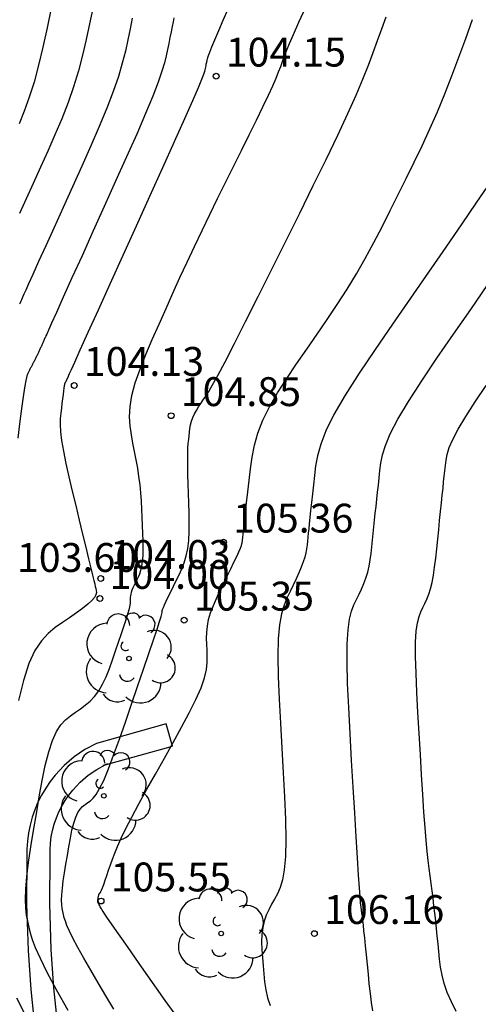
# Model space of a CAD drawing. Units: metres. Extents: x 582194 to 582384, y 4794820 to 4795280.
# Drawn here: x 582234 to 582246, y 4795147 to 4795173 of the extents above; entities that cross this region are included whole.
import ezdxf

# ---------------------------------------------------------------- set-up
doc = ezdxf.new("R2010")
doc.units = ezdxf.units.M
doc.header["$LTSCALE"] = 2
doc.layers.get('0').update_dxf_attribs({"linetype": 'CONTINUOUS'})
for name, color, linetype in [('020104', 34, 'CONTINUOUS'), ('020204', 9, 'CONTINUOUS'), ('020308', 9, 'CONTINUOUS'), ('070105', 6, 'CONTINUOUS'), ('100202', 3, 'CONTINUOUS')]:
    doc.layers.add(name, color=color, linetype=linetype)
doc.layers.add('020105', color=24, linetype='CONTINUOUS', lineweight=30)
doc.styles.get("Standard").update_dxf_attribs({"font": 'ROMANS.SHX'})

# ---------------------------------------------------------------- blocks, each defined once
blk = doc.blocks.new('COTAPU')
blk.add_circle((0, 0), 0.075)
blk = doc.blocks.new('ARBOL')
blk.add_circle((0, 0), 0.0587)
for centre, radius, start, end in [((-0.28, 0.855), 0.3, 359.2878, 173.6078), ((0.097, 0.97), 0.21, 23.1565, 160.4665), ((0.438, 0.881), 0.24, 301.578, 139.328), ((-0.564, 0.381), 0.532, 92.28, 254.58), ((0.656, 0.288), 0.443, 319.8556, 114.7656), ((-0.091, 0.321), 0.12, 119.14, 310.56), ((0.819, -0.249), 0.383, 235.5275, 62.0275), ((-0.556, -0.339), 0.555, 142.64, 266.54), ((-0.039, -0.384), 0.21, 189.64, 323.88), ((0.299, -0.624), 0.532, 224.67, 0.24), ((-0.301, -0.676), 0.45, 213.78, 295.32)]:
    blk.add_arc(centre, radius, start, end)

msp = doc.modelspace()

# ---------------------------------------------------------------- linework, layer by layer
at = {"layer": '020104'}
for points in [[(582239.301, 4795173.123, 104), (582239.176, 4795172.827, 104), (582239.062, 4795172.555, 104), (582238.963, 4795172.318, 104), (582238.885, 4795172.128, 104), (582238.885, 4795172.128, 104), (582238.83, 4795171.992, 104), (582238.795, 4795171.904, 104), (582238.776, 4795171.851, 104), (582238.767, 4795171.821, 104), (582238.762, 4795171.803, 104), (582238.762, 4795171.803, 104), (582238.759, 4795171.787, 104), (582238.756, 4795171.77, 104), (582238.752, 4795171.752, 104), (582238.747, 4795171.731, 104), (582238.742, 4795171.706, 104), (582238.742, 4795171.706, 104), (582238.737, 4795171.678, 104), (582238.73, 4795171.646, 104), (582238.723, 4795171.612, 104), (582238.716, 4795171.576, 104), (582238.709, 4795171.539, 104), (582238.709, 4795171.539, 104), (582238.699, 4795171.497, 104), (582238.676, 4795171.426, 104), (582238.625, 4795171.296, 104), (582238.533, 4795171.077, 104), (582238.387, 4795170.74, 104), (582238.387, 4795170.74, 104), (582238.176, 4795170.266, 104), (582237.911, 4795169.674, 104), (582237.604, 4795168.993, 104), (582237.271, 4795168.254, 104), (582236.923, 4795167.485, 104), (582236.923, 4795167.485, 104), (582236.576, 4795166.716, 104), (582236.242, 4795165.978, 104), (582235.936, 4795165.301, 104), (582235.672, 4795164.717, 104), (582235.464, 4795164.256, 104), (582235.464, 4795164.256, 104), (582235.321, 4795163.939, 104), (582235.233, 4795163.745, 104), (582235.187, 4795163.643, 104), (582235.169, 4795163.602, 104), (582235.165, 4795163.593, 104), (582235.165, 4795163.593, 104), (582235.163, 4795163.588, 104), (582235.161, 4795163.584, 104), (582235.159, 4795163.58, 104), (582235.157, 4795163.575, 104), (582235.156, 4795163.571, 104), (582235.156, 4795163.571, 104), (582235.154, 4795163.567, 104), (582235.152, 4795163.563, 104), (582235.15, 4795163.558, 104), (582235.148, 4795163.554, 104), (582235.146, 4795163.55, 104), (582235.146, 4795163.55, 104), (582235.144, 4795163.546, 104), (582235.142, 4795163.542, 104), (582235.141, 4795163.538, 104), (582235.139, 4795163.533, 104), (582235.137, 4795163.529, 104), (582235.137, 4795163.529, 104), (582235.135, 4795163.525, 104), (582235.133, 4795163.521, 104), (582235.131, 4795163.517, 104), (582235.129, 4795163.513, 104), (582235.127, 4795163.509, 104), (582235.127, 4795163.509, 104), (582235.125, 4795163.505, 104), (582235.123, 4795163.501, 104), (582235.122, 4795163.497, 104), (582235.12, 4795163.493, 104), (582235.118, 4795163.489, 104), (582235.118, 4795163.489, 104), (582235.116, 4795163.485, 104), (582235.114, 4795163.482, 104), (582235.112, 4795163.478, 104), (582235.11, 4795163.474, 104), (582235.108, 4795163.47, 104), (582235.108, 4795163.47, 104), (582235.106, 4795163.466, 104), (582235.104, 4795163.462, 104), (582235.102, 4795163.459, 104), (582235.1, 4795163.455, 104), (582235.098, 4795163.451, 104), (582235.098, 4795163.451, 104), (582235.096, 4795163.447, 104), (582235.095, 4795163.444, 104), (582235.093, 4795163.44, 104), (582235.091, 4795163.436, 104), (582235.089, 4795163.433, 104), (582235.089, 4795163.433, 104), (582235.087, 4795163.429, 104), (582235.085, 4795163.425, 104), (582235.083, 4795163.421, 104), (582235.081, 4795163.418, 104), (582235.079, 4795163.414, 104), (582235.079, 4795163.414, 104), (582235.077, 4795163.41, 104), (582235.075, 4795163.407, 104), (582235.074, 4795163.403, 104), (582235.072, 4795163.399, 104), (582235.07, 4795163.395, 104), (582235.07, 4795163.395, 104), (582235.068, 4795163.391, 104), (582235.066, 4795163.381, 104), (582235.062, 4795163.362, 104), (582235.057, 4795163.328, 104), (582235.049, 4795163.275, 104), (582235.049, 4795163.275, 104), (582235.039, 4795163.199, 104), (582235.026, 4795163.103, 104), (582235.012, 4795162.993, 104), (582234.996, 4795162.873, 104), (582234.98, 4795162.749, 104), (582234.98, 4795162.749, 104), (582234.965, 4795162.622, 104), (582234.953, 4795162.484, 104), (582234.951, 4795162.326, 104), (582234.961, 4795162.138, 104), (582234.988, 4795161.909, 104), (582234.988, 4795161.909, 104), (582235.036, 4795161.632, 104), (582235.101, 4795161.315, 104), (582235.178, 4795160.967, 104), (582235.265, 4795160.599, 104), (582235.356, 4795160.22, 104), (582235.356, 4795160.22, 104), (582235.446, 4795159.842, 104), (582235.534, 4795159.477, 104), (582235.616, 4795159.139, 104), (582235.688, 4795158.84, 104), (582235.747, 4795158.594, 104), (582235.747, 4795158.594, 104), (582235.792, 4795158.409, 104), (582235.824, 4795158.277, 104), (582235.847, 4795158.185, 104), (582235.863, 4795158.119, 104), (582235.877, 4795158.067, 104), (582235.877, 4795158.067, 104), (582235.888, 4795158.016, 104), (582235.892, 4795157.962, 104), (582235.88, 4795157.902, 104), (582235.843, 4795157.833, 104), (582235.775, 4795157.751, 104), (582235.775, 4795157.751, 104), (582235.669, 4795157.656, 104), (582235.532, 4795157.548, 104), (582235.371, 4795157.431, 104), (582235.193, 4795157.308, 104), (582235.008, 4795157.182, 104), (582235.008, 4795157.182, 104), (582234.822, 4795157.052, 104), (582234.638, 4795156.901, 104), (582234.462, 4795156.709, 104), (582234.294, 4795156.453, 104), (582234.139, 4795156.113, 104), (582234.139, 4795156.113, 104), (582233.998, 4795155.676, 104), (582233.87, 4795155.155, 104)], [(582234.719, 4795173.147, 102), (582234.613, 4795172.631, 102), (582234.503, 4795172.133, 102), (582234.39, 4795171.662, 102), (582234.271, 4795171.226, 102), (582234.271, 4795171.226, 102), (582234.147, 4795170.831, 102), (582234.017, 4795170.472, 102), (582233.884, 4795170.14, 102)], [(582235.158, 4795147.104, 104.5), (582234.858, 4795147.639, 104.5), (582234.614, 4795148.092, 104.5), (582234.614, 4795148.092, 104.5), (582234.435, 4795148.45, 104.5), (582234.313, 4795148.725, 104.5), (582234.233, 4795148.94, 104.5), (582234.18, 4795149.114, 104.5), (582234.142, 4795149.267, 104.5), (582234.142, 4795149.267, 104.5), (582234.107, 4795149.418, 104.5), (582234.076, 4795149.582, 104.5), (582234.054, 4795149.768, 104.5), (582234.046, 4795149.989, 104.5), (582234.054, 4795150.257, 104.5), (582234.054, 4795150.257, 104.5), (582234.084, 4795150.579, 104.5), (582234.13, 4795150.947, 104.5), (582234.19, 4795151.35, 104.5), (582234.259, 4795151.776, 104.5), (582234.332, 4795152.214, 104.5), (582234.332, 4795152.214, 104.5), (582234.406, 4795152.651, 104.5), (582234.483, 4795153.074, 104.5), (582234.564, 4795153.47, 104.5), (582234.651, 4795153.822, 104.5), (582234.748, 4795154.119, 104.5), (582234.748, 4795154.119, 104.5), (582234.854, 4795154.35, 104.5), (582234.97, 4795154.524, 104.5), (582235.092, 4795154.656, 104.5), (582235.218, 4795154.76, 104.5), (582235.347, 4795154.85, 104.5), (582235.347, 4795154.85, 104.5), (582235.476, 4795154.938, 104.5), (582235.603, 4795155.032, 104.5), (582235.725, 4795155.138, 104.5), (582235.842, 4795155.261, 104.5), (582235.951, 4795155.407, 104.5), (582235.951, 4795155.407, 104.5), (582236.051, 4795155.579, 104.5), (582236.143, 4795155.775, 104.5), (582236.228, 4795155.988, 104.5), (582236.31, 4795156.213, 104.5), (582236.39, 4795156.443, 104.5), (582236.39, 4795156.443, 104.5), (582236.469, 4795156.673, 104.5), (582236.545, 4795156.895, 104.5), (582236.614, 4795157.101, 104.5), (582236.674, 4795157.284, 104.5), (582236.72, 4795157.435, 104.5), (582236.72, 4795157.435, 104.5), (582236.752, 4795157.549, 104.5), (582236.77, 4795157.632, 104.5), (582236.779, 4795157.691, 104.5), (582236.781, 4795157.734, 104.5), (582236.78, 4795157.77, 104.5), (582236.78, 4795157.77, 104.5), (582236.779, 4795157.804, 104.5), (582236.779, 4795157.84, 104.5), (582236.782, 4795157.879, 104.5), (582236.79, 4795157.923, 104.5), (582236.804, 4795157.972, 104.5), (582236.804, 4795157.972, 104.5), (582236.824, 4795158.028, 104.5), (582236.85, 4795158.091, 104.5), (582236.881, 4795158.158, 104.5), (582236.915, 4795158.228, 104.5), (582236.95, 4795158.299, 104.5), (582236.95, 4795158.299, 104.5), (582236.986, 4795158.372, 104.5), (582237.019, 4795158.45, 104.5), (582237.049, 4795158.539, 104.5), (582237.074, 4795158.645, 104.5), (582237.092, 4795158.773, 104.5), (582237.092, 4795158.773, 104.5), (582237.103, 4795158.927, 104.5), (582237.106, 4795159.102, 104.5), (582237.104, 4795159.295, 104.5), (582237.099, 4795159.498, 104.5), (582237.092, 4795159.707, 104.5), (582237.092, 4795159.707, 104.5), (582237.084, 4795159.917, 104.5), (582237.075, 4795160.127, 104.5), (582237.063, 4795160.338, 104.5), (582237.047, 4795160.55, 104.5), (582237.025, 4795160.763, 104.5), (582237.025, 4795160.763, 104.5), (582236.997, 4795160.977, 104.5), (582236.963, 4795161.193, 104.5), (582236.925, 4795161.409, 104.5), (582236.883, 4795161.627, 104.5), (582236.841, 4795161.844, 104.5), (582236.841, 4795161.844, 104.5), (582236.799, 4795162.063, 104.5), (582236.767, 4795162.289, 104.5), (582236.752, 4795162.53, 104.5), (582236.764, 4795162.793, 104.5), (582236.811, 4795163.085, 104.5), (582236.811, 4795163.085, 104.5), (582236.9, 4795163.411, 104.5), (582237.024, 4795163.767, 104.5), (582237.175, 4795164.145, 104.5), (582237.343, 4795164.537, 104.5), (582237.52, 4795164.937, 104.5), (582237.52, 4795164.937, 104.5), (582237.699, 4795165.338, 104.5), (582237.879, 4795165.74, 104.5), (582238.062, 4795166.143, 104.5), (582238.248, 4795166.548, 104.5), (582238.439, 4795166.956, 104.5), (582238.439, 4795166.956, 104.5), (582238.635, 4795167.367, 104.5), (582238.836, 4795167.781, 104.5), (582239.04, 4795168.197, 104.5), (582239.247, 4795168.614, 104.5), (582239.455, 4795169.032, 104.5), (582239.455, 4795169.032, 104.5), (582239.662, 4795169.449, 104.5), (582239.862, 4795169.853, 104.5), (582240.05, 4795170.234, 104.5), (582240.218, 4795170.581, 104.5), (582240.36, 4795170.881, 104.5), (582240.36, 4795170.881, 104.5), (582240.472, 4795171.126, 104.5), (582240.558, 4795171.325, 104.5), (582240.625, 4795171.489, 104.5), (582240.678, 4795171.629, 104.5), (582240.725, 4795171.758, 104.5), (582240.725, 4795171.758, 104.5), (582240.772, 4795171.888, 104.5), (582240.829, 4795172.037, 104.5), (582240.905, 4795172.223, 104.5), (582241.01, 4795172.465, 104.5), (582241.152, 4795172.782, 104.5), (582241.152, 4795172.782, 104.5), (582241.338, 4795173.185, 104.5)], [(582237.904, 4795172.898, 103.5), (582237.883, 4795172.793, 103.5), (582237.883, 4795172.793, 103.5), (582237.858, 4795172.67, 103.5), (582237.83, 4795172.533, 103.5), (582237.801, 4795172.386, 103.5), (582237.77, 4795172.231, 103.5), (582237.738, 4795172.072, 103.5), (582237.738, 4795172.072, 103.5), (582237.704, 4795171.91, 103.5), (582237.66, 4795171.727, 103.5), (582237.595, 4795171.505, 103.5), (582237.497, 4795171.223, 103.5), (582237.358, 4795170.862, 103.5), (582237.358, 4795170.862, 103.5), (582237.169, 4795170.407, 103.5), (582236.937, 4795169.873, 103.5), (582236.674, 4795169.28, 103.5), (582236.39, 4795168.647, 103.5), (582236.095, 4795167.993, 103.5), (582236.095, 4795167.993, 103.5), (582235.8, 4795167.341, 103.5), (582235.517, 4795166.714, 103.5), (582235.257, 4795166.138, 103.5), (582235.031, 4795165.638, 103.5), (582234.851, 4795165.239, 103.5), (582234.851, 4795165.239, 103.5), (582234.725, 4795164.959, 103.5), (582234.644, 4795164.781, 103.5), (582234.599, 4795164.678, 103.5), (582234.576, 4795164.627, 103.5), (582234.565, 4795164.6, 103.5), (582234.565, 4795164.6, 103.5), (582234.555, 4795164.578, 103.5), (582234.546, 4795164.556, 103.5), (582234.537, 4795164.534, 103.5), (582234.527, 4795164.513, 103.5), (582234.518, 4795164.491, 103.5), (582234.518, 4795164.491, 103.5), (582234.508, 4795164.47, 103.5), (582234.499, 4795164.449, 103.5), (582234.49, 4795164.428, 103.5), (582234.48, 4795164.407, 103.5), (582234.471, 4795164.386, 103.5), (582234.471, 4795164.386, 103.5), (582234.462, 4795164.365, 103.5), (582234.452, 4795164.344, 103.5), (582234.443, 4795164.324, 103.5), (582234.433, 4795164.303, 103.5), (582234.424, 4795164.283, 103.5), (582234.424, 4795164.283, 103.5), (582234.414, 4795164.262, 103.5), (582234.405, 4795164.242, 103.5), (582234.395, 4795164.222, 103.5), (582234.386, 4795164.202, 103.5), (582234.376, 4795164.182, 103.5), (582234.376, 4795164.182, 103.5), (582234.367, 4795164.162, 103.5), (582234.357, 4795164.142, 103.5), (582234.348, 4795164.122, 103.5), (582234.338, 4795164.102, 103.5), (582234.329, 4795164.083, 103.5), (582234.329, 4795164.083, 103.5), (582234.319, 4795164.063, 103.5), (582234.309, 4795164.044, 103.5), (582234.3, 4795164.025, 103.5), (582234.29, 4795164.005, 103.5), (582234.281, 4795163.986, 103.5), (582234.281, 4795163.986, 103.5), (582234.271, 4795163.967, 103.5), (582234.261, 4795163.948, 103.5), (582234.252, 4795163.929, 103.5), (582234.242, 4795163.91, 103.5), (582234.232, 4795163.891, 103.5), (582234.232, 4795163.891, 103.5), (582234.222, 4795163.872, 103.5), (582234.213, 4795163.854, 103.5), (582234.203, 4795163.835, 103.5), (582234.193, 4795163.817, 103.5), (582234.183, 4795163.799, 103.5), (582234.183, 4795163.799, 103.5), (582234.174, 4795163.78, 103.5), (582234.164, 4795163.762, 103.5), (582234.154, 4795163.743, 103.5), (582234.145, 4795163.725, 103.5), (582234.135, 4795163.706, 103.5), (582234.135, 4795163.706, 103.5), (582234.126, 4795163.688, 103.5), (582234.117, 4795163.669, 103.5), (582234.109, 4795163.65, 103.5), (582234.1, 4795163.631, 103.5), (582234.091, 4795163.612, 103.5), (582234.091, 4795163.612, 103.5), (582234.082, 4795163.59, 103.5), (582234.071, 4795163.549, 103.5), (582234.055, 4795163.468, 103.5), (582234.032, 4795163.328, 103.5), (582234, 4795163.111, 103.5), (582234, 4795163.111, 103.5), (582233.958, 4795162.802, 103.5), (582233.906, 4795162.415, 103.5), (582233.847, 4795161.969, 103.5)], [(582236.823, 4795172.886, 103), (582236.767, 4795172.605, 103), (582236.767, 4795172.605, 103), (582236.709, 4795172.322, 103), (582236.644, 4795172.028, 103), (582236.564, 4795171.714, 103), (582236.461, 4795171.369, 103), (582236.329, 4795170.983, 103), (582236.329, 4795170.983, 103), (582236.161, 4795170.549, 103), (582235.964, 4795170.073, 103), (582235.744, 4795169.566, 103), (582235.509, 4795169.039, 103), (582235.267, 4795168.502, 103), (582235.267, 4795168.502, 103), (582235.025, 4795167.966, 103), (582234.792, 4795167.45, 103), (582234.577, 4795166.974, 103), (582234.389, 4795166.559, 103), (582234.238, 4795166.223, 103), (582234.238, 4795166.223, 103), (582234.129, 4795165.98, 103), (582234.056, 4795165.817, 103), (582234.01, 4795165.714, 103), (582233.983, 4795165.651, 103), (582233.964, 4795165.608, 103), (582233.964, 4795165.608, 103), (582233.947, 4795165.568, 103), (582233.931, 4795165.529, 103), (582233.914, 4795165.489, 103), (582233.897, 4795165.45, 103)], [(582237.908, 4795147.037, 105.5), (582237.68, 4795147.36, 105.5), (582237.454, 4795147.681, 105.5), (582237.23, 4795148.001, 105.5), (582237.23, 4795148.001, 105.5), (582237.006, 4795148.319, 105.5), (582236.791, 4795148.625, 105.5), (582236.593, 4795148.907, 105.5), (582236.42, 4795149.155, 105.5), (582236.28, 4795149.356, 105.5), (582236.28, 4795149.356, 105.5), (582236.179, 4795149.503, 105.5), (582236.111, 4795149.603, 105.5), (582236.068, 4795149.669, 105.5), (582236.041, 4795149.711, 105.5), (582236.023, 4795149.741, 105.5), (582236.023, 4795149.741, 105.5), (582236.007, 4795149.77, 105.5), (582235.991, 4795149.797, 105.5), (582235.976, 4795149.823, 105.5), (582235.963, 4795149.846, 105.5), (582235.953, 4795149.865, 105.5), (582235.953, 4795149.865, 105.5), (582235.945, 4795149.881, 105.5), (582235.94, 4795149.892, 105.5), (582235.936, 4795149.902, 105.5), (582235.934, 4795149.909, 105.5), (582235.932, 4795149.916, 105.5), (582235.932, 4795149.916, 105.5), (582235.931, 4795149.922, 105.5), (582235.93, 4795149.929, 105.5), (582235.929, 4795149.937, 105.5), (582235.928, 4795149.947, 105.5), (582235.929, 4795149.958, 105.5), (582235.929, 4795149.958, 105.5), (582235.93, 4795149.972, 105.5), (582235.932, 4795149.988, 105.5), (582235.935, 4795150.005, 105.5), (582235.937, 4795150.024, 105.5), (582235.941, 4795150.043, 105.5), (582235.941, 4795150.043, 105.5), (582235.944, 4795150.062, 105.5), (582235.947, 4795150.08, 105.5), (582235.951, 4795150.097, 105.5), (582235.954, 4795150.112, 105.5), (582235.959, 4795150.125, 105.5), (582235.959, 4795150.125, 105.5), (582235.963, 4795150.135, 105.5), (582235.968, 4795150.142, 105.5), (582235.973, 4795150.148, 105.5), (582235.979, 4795150.152, 105.5), (582235.984, 4795150.156, 105.5), (582235.984, 4795150.156, 105.5), (582235.99, 4795150.161, 105.5), (582235.998, 4795150.171, 105.5), (582236.009, 4795150.193, 105.5), (582236.025, 4795150.231, 105.5), (582236.048, 4795150.291, 105.5), (582236.048, 4795150.291, 105.5), (582236.08, 4795150.377, 105.5), (582236.118, 4795150.486, 105.5), (582236.162, 4795150.611, 105.5), (582236.209, 4795150.747, 105.5), (582236.258, 4795150.889, 105.5), (582236.258, 4795150.889, 105.5), (582236.308, 4795151.034, 105.5), (582236.366, 4795151.189, 105.5), (582236.438, 4795151.366, 105.5), (582236.532, 4795151.575, 105.5), (582236.654, 4795151.826, 105.5), (582236.654, 4795151.826, 105.5), (582236.811, 4795152.127, 105.5), (582236.997, 4795152.472, 105.5), (582237.205, 4795152.848, 105.5), (582237.427, 4795153.245, 105.5), (582237.656, 4795153.654, 105.5), (582237.656, 4795153.654, 105.5), (582237.885, 4795154.062, 105.5), (582238.105, 4795154.46, 105.5), (582238.305, 4795154.837, 105.5), (582238.477, 4795155.184, 105.5), (582238.61, 4795155.489, 105.5), (582238.61, 4795155.489, 105.5), (582238.698, 4795155.746, 105.5), (582238.748, 4795155.961, 105.5), (582238.77, 4795156.146, 105.5), (582238.772, 4795156.31, 105.5), (582238.765, 4795156.464, 105.5), (582238.765, 4795156.464, 105.5), (582238.757, 4795156.616, 105.5), (582238.753, 4795156.77, 105.5), (582238.757, 4795156.927, 105.5), (582238.773, 4795157.089, 105.5), (582238.807, 4795157.259, 105.5), (582238.807, 4795157.259, 105.5), (582238.859, 4795157.436, 105.5), (582238.929, 4795157.62, 105.5), (582239.011, 4795157.809, 105.5), (582239.101, 4795158.001, 105.5), (582239.195, 4795158.195, 105.5), (582239.195, 4795158.195, 105.5), (582239.289, 4795158.388, 105.5), (582239.38, 4795158.575, 105.5), (582239.463, 4795158.747, 105.5), (582239.535, 4795158.899, 105.5), (582239.592, 4795159.023, 105.5), (582239.592, 4795159.023, 105.5), (582239.632, 4795159.115, 105.5), (582239.657, 4795159.179, 105.5), (582239.671, 4795159.223, 105.5), (582239.678, 4795159.253, 105.5), (582239.681, 4795159.276, 105.5), (582239.681, 4795159.276, 105.5), (582239.683, 4795159.299, 105.5), (582239.687, 4795159.334, 105.5), (582239.693, 4795159.391, 105.5), (582239.702, 4795159.481, 105.5), (582239.717, 4795159.615, 105.5), (582239.717, 4795159.615, 105.5), (582239.738, 4795159.801, 105.5), (582239.763, 4795160.031, 105.5), (582239.792, 4795160.294, 105.5), (582239.824, 4795160.58, 105.5), (582239.857, 4795160.876, 105.5), (582239.857, 4795160.876, 105.5), (582239.891, 4795161.175, 105.5), (582239.935, 4795161.477, 105.5), (582239.998, 4795161.787, 105.5), (582240.088, 4795162.106, 105.5), (582240.217, 4795162.439, 105.5), (582240.217, 4795162.439, 105.5), (582240.389, 4795162.789, 105.5), (582240.598, 4795163.152, 105.5), (582240.835, 4795163.525, 105.5), (582241.092, 4795163.905, 105.5), (582241.357, 4795164.289, 105.5), (582241.357, 4795164.289, 105.5), (582241.624, 4795164.673, 105.5), (582241.888, 4795165.059, 105.5), (582242.148, 4795165.448, 105.5), (582242.401, 4795165.84, 105.5), (582242.644, 4795166.239, 105.5), (582242.644, 4795166.239, 105.5), (582242.876, 4795166.643, 105.5), (582243.099, 4795167.053, 105.5), (582243.314, 4795167.467, 105.5), (582243.525, 4795167.884, 105.5), (582243.734, 4795168.302, 105.5), (582243.734, 4795168.302, 105.5), (582243.942, 4795168.72, 105.5), (582244.149, 4795169.142, 105.5), (582244.353, 4795169.57, 105.5), (582244.553, 4795170.006, 105.5), (582244.749, 4795170.454, 105.5), (582244.749, 4795170.454, 105.5), (582244.939, 4795170.915, 105.5), (582245.124, 4795171.388, 105.5), (582245.305, 4795171.87, 105.5), (582245.484, 4795172.358, 105.5), (582245.662, 4795172.848, 105.5)], [(582246.053, 4795168.521, 106), (582245.752, 4795168.077, 106), (582245.385, 4795167.541, 106), (582244.967, 4795166.936, 106), (582244.516, 4795166.286, 106), (582244.047, 4795165.612, 106), (582244.047, 4795165.612, 106), (582243.579, 4795164.937, 106), (582243.129, 4795164.28, 106), (582242.714, 4795163.657, 106), (582242.353, 4795163.087, 106), (582242.062, 4795162.586, 106), (582242.062, 4795162.586, 106), (582241.855, 4795162.165, 106), (582241.718, 4795161.815, 106), (582241.635, 4795161.516, 106), (582241.587, 4795161.252, 106), (582241.557, 4795161.005, 106), (582241.557, 4795161.005, 106), (582241.53, 4795160.762, 106), (582241.504, 4795160.525, 106), (582241.479, 4795160.299, 106), (582241.457, 4795160.092, 106), (582241.437, 4795159.907, 106), (582241.437, 4795159.907, 106), (582241.42, 4795159.75, 106), (582241.406, 4795159.617, 106), (582241.394, 4795159.501, 106), (582241.383, 4795159.397, 106), (582241.373, 4795159.298, 106), (582241.373, 4795159.298, 106), (582241.363, 4795159.201, 106), (582241.35, 4795159.1, 106), (582241.331, 4795158.994, 106), (582241.304, 4795158.88, 106), (582241.265, 4795158.755, 106), (582241.265, 4795158.755, 106), (582241.213, 4795158.618, 106), (582241.15, 4795158.47, 106), (582241.078, 4795158.313, 106), (582241.001, 4795158.151, 106), (582240.921, 4795157.987, 106), (582240.921, 4795157.987, 106), (582240.841, 4795157.819, 106), (582240.766, 4795157.631, 106), (582240.701, 4795157.405, 106), (582240.649, 4795157.121, 106), (582240.617, 4795156.759, 106), (582240.617, 4795156.759, 106), (582240.607, 4795156.307, 106), (582240.616, 4795155.778, 106), (582240.639, 4795155.191, 106), (582240.671, 4795154.565, 106), (582240.709, 4795153.92, 106), (582240.709, 4795153.92, 106), (582240.746, 4795153.275, 106), (582240.779, 4795152.65, 106), (582240.802, 4795152.067, 106), (582240.812, 4795151.544, 106), (582240.803, 4795151.104, 106), (582240.803, 4795151.104, 106), (582240.773, 4795150.76, 106), (582240.725, 4795150.497, 106), (582240.663, 4795150.296, 106), (582240.592, 4795150.136, 106), (582240.516, 4795149.997, 106), (582240.516, 4795149.997, 106), (582240.44, 4795149.86, 106), (582240.368, 4795149.72, 106), (582240.303, 4795149.575, 106), (582240.25, 4795149.42, 106), (582240.211, 4795149.254, 106), (582240.211, 4795149.254, 106), (582240.19, 4795149.074, 106), (582240.184, 4795148.882, 106), (582240.19, 4795148.681, 106), (582240.203, 4795148.474, 106), (582240.219, 4795148.264, 106), (582240.219, 4795148.264, 106), (582240.237, 4795148.053, 106), (582240.259, 4795147.844, 106), (582240.291, 4795147.637, 106), (582240.337, 4795147.434, 106), (582240.401, 4795147.235, 106)], [(582246.053, 4795168.521, 106), (582245.752, 4795168.077, 106), (582245.385, 4795167.541, 106), (582244.967, 4795166.936, 106), (582244.516, 4795166.286, 106), (582244.047, 4795165.612, 106), (582244.047, 4795165.612, 106), (582243.579, 4795164.937, 106), (582243.129, 4795164.28, 106), (582242.714, 4795163.657, 106), (582242.353, 4795163.087, 106), (582242.062, 4795162.586, 106), (582242.062, 4795162.586, 106), (582241.855, 4795162.165, 106), (582241.718, 4795161.815, 106), (582241.635, 4795161.516, 106), (582241.587, 4795161.252, 106), (582241.557, 4795161.005, 106), (582241.557, 4795161.005, 106), (582241.53, 4795160.762, 106), (582241.504, 4795160.525, 106), (582241.479, 4795160.299, 106), (582241.457, 4795160.092, 106), (582241.437, 4795159.907, 106), (582241.437, 4795159.907, 106), (582241.42, 4795159.75, 106), (582241.406, 4795159.617, 106), (582241.394, 4795159.501, 106), (582241.383, 4795159.397, 106), (582241.373, 4795159.298, 106), (582241.373, 4795159.298, 106), (582241.363, 4795159.201, 106), (582241.35, 4795159.1, 106), (582241.331, 4795158.994, 106), (582241.304, 4795158.88, 106), (582241.265, 4795158.755, 106), (582241.265, 4795158.755, 106), (582241.213, 4795158.618, 106), (582241.15, 4795158.47, 106), (582241.078, 4795158.313, 106), (582241.001, 4795158.151, 106), (582240.921, 4795157.987, 106), (582240.921, 4795157.987, 106), (582240.841, 4795157.819, 106), (582240.766, 4795157.631, 106), (582240.701, 4795157.405, 106), (582240.649, 4795157.121, 106), (582240.617, 4795156.759, 106), (582240.617, 4795156.759, 106), (582240.607, 4795156.307, 106), (582240.616, 4795155.778, 106), (582240.639, 4795155.191, 106), (582240.671, 4795154.565, 106), (582240.709, 4795153.92, 106), (582240.709, 4795153.92, 106), (582240.746, 4795153.275, 106), (582240.779, 4795152.65, 106), (582240.802, 4795152.067, 106), (582240.812, 4795151.544, 106), (582240.803, 4795151.104, 106), (582240.803, 4795151.104, 106), (582240.773, 4795150.76, 106), (582240.725, 4795150.497, 106), (582240.663, 4795150.296, 106), (582240.592, 4795150.136, 106), (582240.516, 4795149.997, 106), (582240.516, 4795149.997, 106), (582240.44, 4795149.86, 106), (582240.368, 4795149.72, 106), (582240.303, 4795149.575, 106), (582240.25, 4795149.42, 106), (582240.211, 4795149.254, 106), (582240.211, 4795149.254, 106), (582240.19, 4795149.074, 106), (582240.184, 4795148.882, 106), (582240.19, 4795148.681, 106), (582240.203, 4795148.474, 106), (582240.219, 4795148.264, 106), (582240.219, 4795148.264, 106), (582240.237, 4795148.053, 106), (582240.259, 4795147.844, 106), (582240.291, 4795147.637, 106), (582240.337, 4795147.434, 106), (582240.401, 4795147.235, 106)], [(582243.074, 4795147.092, 106.5), (582243.039, 4795147.31, 106.5), (582243.008, 4795147.546, 106.5), (582242.981, 4795147.793, 106.5), (582242.956, 4795148.047, 106.5), (582242.956, 4795148.047, 106.5), (582242.93, 4795148.3, 106.5), (582242.906, 4795148.546, 106.5), (582242.883, 4795148.777, 106.5), (582242.861, 4795148.988, 106.5), (582242.842, 4795149.171, 106.5), (582242.842, 4795149.171, 106.5), (582242.826, 4795149.32, 106.5), (582242.812, 4795149.442, 106.5), (582242.8, 4795149.542, 106.5), (582242.789, 4795149.629, 106.5), (582242.778, 4795149.708, 106.5), (582242.778, 4795149.708, 106.5), (582242.768, 4795149.79, 106.5), (582242.756, 4795149.897, 106.5), (582242.742, 4795150.054, 106.5), (582242.724, 4795150.286, 106.5), (582242.702, 4795150.617, 106.5), (582242.702, 4795150.617, 106.5), (582242.673, 4795151.064, 106.5), (582242.64, 4795151.611, 106.5), (582242.602, 4795152.233, 106.5), (582242.563, 4795152.904, 106.5), (582242.522, 4795153.6, 106.5), (582242.522, 4795153.6, 106.5), (582242.481, 4795154.296, 106.5), (582242.445, 4795154.97, 106.5), (582242.418, 4795155.599, 106.5), (582242.403, 4795156.16, 106.5), (582242.406, 4795156.63, 106.5), (582242.406, 4795156.63, 106.5), (582242.428, 4795156.996, 106.5), (582242.468, 4795157.27, 106.5), (582242.521, 4795157.478, 106.5), (582242.582, 4795157.639, 106.5), (582242.647, 4795157.779, 106.5), (582242.647, 4795157.779, 106.5), (582242.713, 4795157.915, 106.5), (582242.777, 4795158.052, 106.5), (582242.837, 4795158.192, 106.5), (582242.891, 4795158.337, 106.5), (582242.938, 4795158.488, 106.5), (582242.938, 4795158.488, 106.5), (582242.975, 4795158.645, 106.5), (582243.005, 4795158.809, 106.5), (582243.028, 4795158.977, 106.5), (582243.048, 4795159.149, 106.5), (582243.066, 4795159.321, 106.5), (582243.066, 4795159.321, 106.5), (582243.083, 4795159.494, 106.5), (582243.101, 4795159.668, 106.5), (582243.119, 4795159.843, 106.5), (582243.137, 4795160.02, 106.5), (582243.156, 4795160.2, 106.5), (582243.156, 4795160.2, 106.5), (582243.176, 4795160.383, 106.5), (582243.196, 4795160.568, 106.5), (582243.216, 4795160.755, 106.5), (582243.237, 4795160.944, 106.5), (582243.258, 4795161.133, 106.5), (582243.258, 4795161.133, 106.5), (582243.282, 4795161.326, 106.5), (582243.323, 4795161.537, 106.5), (582243.398, 4795161.784, 106.5), (582243.525, 4795162.087, 106.5), (582243.721, 4795162.463, 106.5), (582243.721, 4795162.463, 106.5), (582243.996, 4795162.924, 106.5), (582244.341, 4795163.459, 106.5), (582244.737, 4795164.048, 106.5), (582245.167, 4795164.675, 106.5), (582245.614, 4795165.319, 106.5), (582245.614, 4795165.319, 106.5), (582246.062, 4795165.963, 106.5)], [(582245.241, 4795147.076, 107), (582245.113, 4795147.328, 107), (582245.007, 4795147.57, 107), (582245.007, 4795147.57, 107), (582244.928, 4795147.799, 107), (582244.873, 4795148.017, 107), (582244.834, 4795148.226, 107), (582244.808, 4795148.431, 107), (582244.787, 4795148.632, 107), (582244.787, 4795148.632, 107), (582244.767, 4795148.833, 107), (582244.747, 4795149.033, 107), (582244.726, 4795149.233, 107), (582244.705, 4795149.431, 107), (582244.683, 4795149.629, 107), (582244.683, 4795149.629, 107), (582244.66, 4795149.824, 107), (582244.636, 4795150.018, 107), (582244.611, 4795150.211, 107), (582244.587, 4795150.404, 107), (582244.562, 4795150.596, 107), (582244.562, 4795150.596, 107), (582244.536, 4795150.79, 107), (582244.511, 4795150.999, 107), (582244.485, 4795151.236, 107), (582244.458, 4795151.516, 107), (582244.43, 4795151.853, 107), (582244.43, 4795151.853, 107), (582244.401, 4795152.256, 107), (582244.371, 4795152.717, 107), (582244.339, 4795153.22, 107), (582244.307, 4795153.752, 107), (582244.275, 4795154.298, 107), (582244.275, 4795154.298, 107), (582244.244, 4795154.843, 107), (582244.215, 4795155.371, 107), (582244.194, 4795155.863, 107), (582244.182, 4795156.303, 107), (582244.184, 4795156.671, 107), (582244.184, 4795156.671, 107), (582244.202, 4795156.957, 107), (582244.233, 4795157.173, 107), (582244.274, 4795157.335, 107), (582244.322, 4795157.462, 107), (582244.374, 4795157.571, 107), (582244.374, 4795157.571, 107), (582244.425, 4795157.678, 107), (582244.476, 4795157.791, 107), (582244.524, 4795157.915, 107), (582244.57, 4795158.056, 107), (582244.611, 4795158.22, 107), (582244.611, 4795158.22, 107), (582244.647, 4795158.411, 107), (582244.678, 4795158.624, 107), (582244.707, 4795158.855, 107), (582244.733, 4795159.097, 107), (582244.759, 4795159.344, 107), (582244.759, 4795159.344, 107), (582244.784, 4795159.592, 107), (582244.808, 4795159.835, 107), (582244.832, 4795160.069, 107), (582244.855, 4795160.29, 107), (582244.876, 4795160.492, 107), (582244.876, 4795160.492, 107), (582244.895, 4795160.674, 107), (582244.912, 4795160.837, 107), (582244.929, 4795160.986, 107), (582244.944, 4795161.126, 107), (582244.959, 4795161.262, 107), (582244.959, 4795161.262, 107), (582244.976, 4795161.399, 107), (582245.005, 4795161.549, 107), (582245.059, 4795161.726, 107), (582245.149, 4795161.941, 107), (582245.289, 4795162.209, 107), (582245.289, 4795162.209, 107), (582245.485, 4795162.538, 107), (582245.731, 4795162.919, 107), (582246.013, 4795163.339, 107)], [(582233.813, 4795147.431, 104), (582234.079, 4795146.922, 104)]]:
    msp.add_polyline3d(points, dxfattribs=at)
at = {"layer": '020105'}
for points in [[(582235.796, 4795173.138, 102.5), (582235.714, 4795172.734, 102.5), (582235.628, 4795172.33, 102.5), (582235.534, 4795171.924, 102.5), (582235.426, 4795171.515, 102.5), (582235.3, 4795171.104, 102.5), (582235.3, 4795171.104, 102.5), (582235.154, 4795170.69, 102.5), (582234.991, 4795170.273, 102.5), (582234.814, 4795169.853, 102.5), (582234.629, 4795169.432, 102.5), (582234.439, 4795169.011, 102.5), (582234.439, 4795169.011, 102.5), (582234.249, 4795168.591, 102.5), (582234.066, 4795168.187, 102.5), (582233.897, 4795167.811, 102.5)], [(582236.341, 4795147.133, 105), (582236.139, 4795147.478, 105), (582236.139, 4795147.478, 105), (582235.938, 4795147.821, 105), (582235.745, 4795148.153, 105), (582235.567, 4795148.464, 105), (582235.411, 4795148.742, 105), (582235.283, 4795148.979, 105), (582235.283, 4795148.979, 105), (582235.19, 4795149.165, 105), (582235.126, 4795149.309, 105), (582235.085, 4795149.421, 105), (582235.057, 4795149.511, 105), (582235.037, 4795149.591, 105), (582235.037, 4795149.591, 105), (582235.019, 4795149.67, 105), (582235.003, 4795149.755, 105), (582234.991, 4795149.853, 105), (582234.987, 4795149.968, 105), (582234.991, 4795150.108, 105), (582234.991, 4795150.108, 105), (582235.007, 4795150.276, 105), (582235.031, 4795150.468, 105), (582235.062, 4795150.678, 105), (582235.098, 4795150.9, 105), (582235.136, 4795151.128, 105), (582235.136, 4795151.128, 105), (582235.175, 4795151.356, 105), (582235.215, 4795151.577, 105), (582235.257, 4795151.783, 105), (582235.303, 4795151.967, 105), (582235.353, 4795152.122, 105), (582235.353, 4795152.122, 105), (582235.409, 4795152.242, 105), (582235.469, 4795152.333, 105), (582235.533, 4795152.402, 105), (582235.599, 4795152.456, 105), (582235.666, 4795152.503, 105), (582235.666, 4795152.503, 105), (582235.734, 4795152.551, 105), (582235.805, 4795152.617, 105), (582235.884, 4795152.715, 105), (582235.975, 4795152.865, 105), (582236.08, 4795153.081, 105), (582236.08, 4795153.081, 105), (582236.202, 4795153.376, 105), (582236.339, 4795153.738, 105), (582236.488, 4795154.151, 105), (582236.644, 4795154.597, 105), (582236.803, 4795155.06, 105), (582236.803, 4795155.06, 105), (582236.962, 4795155.522, 105), (582237.115, 4795155.967, 105), (582237.254, 4795156.376, 105), (582237.375, 4795156.73, 105), (582237.47, 4795157.012, 105), (582237.47, 4795157.012, 105), (582237.534, 4795157.21, 105), (582237.574, 4795157.335, 105), (582237.593, 4795157.406, 105), (582237.6, 4795157.441, 105), (582237.601, 4795157.458, 105), (582237.601, 4795157.458, 105), (582237.601, 4795157.473, 105), (582237.603, 4795157.493, 105), (582237.612, 4795157.524, 105), (582237.63, 4795157.572, 105), (582237.659, 4795157.64, 105), (582237.659, 4795157.64, 105), (582237.703, 4795157.734, 105), (582237.758, 4795157.85, 105), (582237.823, 4795157.981, 105), (582237.893, 4795158.124, 105), (582237.966, 4795158.272, 105), (582237.966, 4795158.272, 105), (582238.039, 4795158.421, 105), (582238.109, 4795158.574, 105), (582238.172, 4795158.737, 105), (582238.225, 4795158.911, 105), (582238.265, 4795159.103, 105), (582238.265, 4795159.103, 105), (582238.29, 4795159.314, 105), (582238.302, 4795159.543, 105), (582238.303, 4795159.784, 105), (582238.298, 4795160.033, 105), (582238.29, 4795160.287, 105), (582238.29, 4795160.287, 105), (582238.281, 4795160.54, 105), (582238.273, 4795160.787, 105), (582238.267, 4795161.021, 105), (582238.263, 4795161.237, 105), (582238.262, 4795161.426, 105), (582238.262, 4795161.426, 105), (582238.264, 4795161.586, 105), (582238.27, 4795161.721, 105), (582238.278, 4795161.836, 105), (582238.288, 4795161.939, 105), (582238.298, 4795162.035, 105), (582238.298, 4795162.035, 105), (582238.309, 4795162.13, 105), (582238.322, 4795162.225, 105), (582238.339, 4795162.32, 105), (582238.363, 4795162.414, 105), (582238.395, 4795162.508, 105), (582238.395, 4795162.508, 105), (582238.437, 4795162.601, 105), (582238.487, 4795162.693, 105), (582238.543, 4795162.784, 105), (582238.604, 4795162.875, 105), (582238.667, 4795162.966, 105), (582238.667, 4795162.966, 105), (582238.732, 4795163.061, 105), (582238.81, 4795163.182, 105), (582238.911, 4795163.355, 105), (582239.049, 4795163.604, 105), (582239.235, 4795163.956, 105), (582239.235, 4795163.956, 105), (582239.477, 4795164.429, 105), (582239.768, 4795165.004, 105), (582240.095, 4795165.656, 105), (582240.446, 4795166.36, 105), (582240.809, 4795167.089, 105), (582240.809, 4795167.089, 105), (582241.173, 4795167.82, 105), (582241.526, 4795168.534, 105), (582241.859, 4795169.214, 105), (582242.162, 4795169.843, 105), (582242.424, 4795170.404, 105), (582242.424, 4795170.404, 105), (582242.639, 4795170.886, 105), (582242.813, 4795171.3, 105), (582242.957, 4795171.663, 105), (582243.08, 4795171.991, 105), (582243.193, 4795172.303, 105), (582243.193, 4795172.303, 105), (582243.305, 4795172.612, 105), (582243.419, 4795172.923, 105)]]:
    msp.add_polyline3d(points, dxfattribs=at)
at = {"layer": '070105'}
for points in [[(582234.888, 4795146.7, 103.03), (582234.787, 4795147.694, 102.984), (582234.718, 4795148.69, 102.938), (582234.679, 4795149.881, 102.949), (582234.686, 4795151.085, 102.959), (582234.686, 4795151.277, 102.978), (582234.697, 4795151.446, 102.997), (582234.719, 4795151.614, 103.016), (582234.752, 4795151.781, 103.035), (582234.797, 4795151.944, 103.054), (582234.852, 4795152.105, 103.072), (582234.918, 4795152.261, 103.091), (582234.994, 4795152.413, 103.11), (582235.081, 4795152.559, 103.129), (582235.176, 4795152.699, 103.148), (582235.277, 4795152.827, 103.167), (582235.47, 4795153.033, 103.323), (582235.679, 4795153.212, 103.48), (582235.906, 4795153.367, 103.636), (582236.119, 4795153.481, 103.846), (582237.867, 4795153.968, 105.299), (582237.706, 4795154.546, 105.299), (582235.894, 4795154.041, 103.793), (582235.594, 4795153.88, 103.636), (582235.313, 4795153.688, 103.48), (582235.055, 4795153.467, 103.323), (582234.822, 4795153.219, 103.167), (582234.692, 4795153.054, 103.148), (582234.574, 4795152.881, 103.129), (582234.467, 4795152.7, 103.11), (582234.373, 4795152.513, 103.091), (582234.292, 4795152.319, 103.072), (582234.223, 4795152.121, 103.054), (582234.168, 4795151.919, 103.035), (582234.127, 4795151.713, 103.016), (582234.099, 4795151.505, 102.997), (582234.086, 4795151.296, 102.978), (582234.086, 4795151.086, 102.959), (582234.079, 4795149.873, 102.949), (582234.119, 4795148.66, 102.938), (582234.189, 4795147.643, 102.984), (582234.292, 4795146.629, 103.03)], [(582236.119, 4795153.481, 103.846), (582236.055, 4795153.463, 103.793)], [(582236.177, 4795153.512, 103.793), (582236.119, 4795153.481, 103.759)]]:
    msp.add_polyline3d(points, dxfattribs=at)

# ---------------------------------------------------------------- block references
at = {"layer": '020204'}
for p in [(582239.002, 4795171.378, 104.151), (582235.315, 4795163.341, 104.125), (582237.833, 4795162.556, 104.845), (582239.193, 4795159.269, 105.356), (582236.004, 4795158.325, 104.034), (582235.983, 4795157.807, 104.003), (582238.17, 4795157.242, 105.347), (582236.013, 4795149.945, 105.545), (582241.555, 4795149.099, 106.157)]:
    msp.add_blockref('COTAPU', p, dxfattribs=at)
at = {"layer": '100202'}
for p in [(582236.738, 4795156.249, 104.499), (582236.086, 4795152.679, 105.437), (582239.132, 4795149.103, 105.841)]:
    msp.add_blockref('ARBOL', p, dxfattribs=at)

# ---------------------------------------------------------------- texts
at = {"layer": '020308'}
for s, p in [('104.15', (582239.252, 4795171.628, 104.151)), ('104.13', (582235.565, 4795163.591, 104.125)), ('104.85', (582238.083, 4795162.806, 104.845)), ('105.36', (582239.443, 4795159.519, 105.356)), ('103.60', (582233.826, 4795158.497, 103.603)), ('104.03', (582236.254, 4795158.575, 104.034)), ('104.00', (582236.233, 4795158.057, 104.003)), ('105.35', (582238.42, 4795157.492, 105.347)), ('105.55', (582236.263, 4795150.195, 105.545)), ('106.16', (582241.805, 4795149.349, 106.157))]:
    msp.add_text(s, height=0.75, dxfattribs=at).set_placement(p)

doc.saveas('drawing.dxf')
